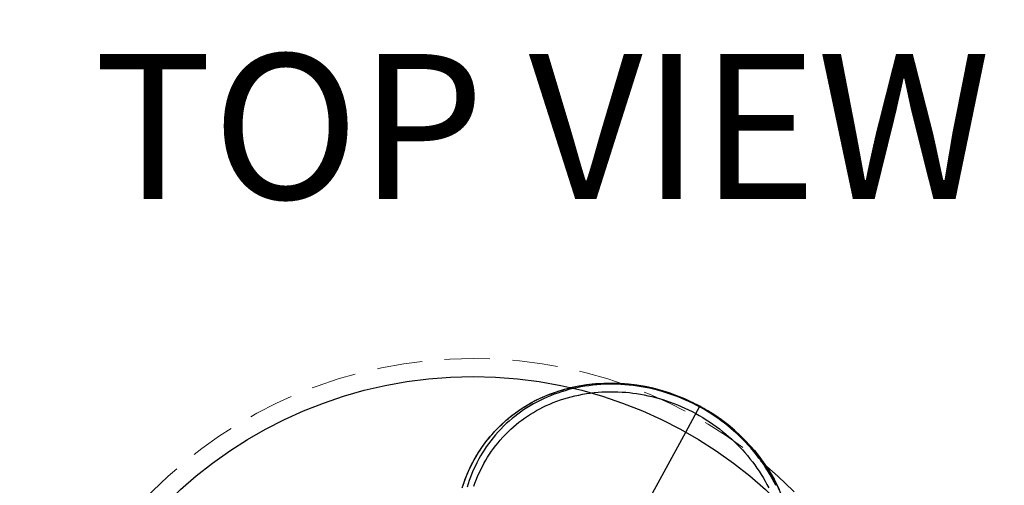
# Model space of a CAD drawing. Units: inches. Extents: x 4676 to 4867, y -139 to 140.
# Drawn here: x 4757 to 4784, y -93 to -80 of the extents above; entities that cross this region are included whole.
import ezdxf

# ---------------------------------------------------------------- set-up
doc = ezdxf.new("R2010")
doc.units = ezdxf.units.IN
doc.header["$MEASUREMENT"] = 0
doc.linetypes.add('DASHED', pattern=[0.375, 0.25, -0.125])
for name, color, linetype in [('CREA2D$NASCOSTE$LINEE', 7, 'Continuous'), ('CREA2D$NASCOSTI$TANGENTI', 7, 'Continuous'), ('CREA2D$VISIBILI$TANGENTI', 7, 'Continuous'), ('PREDEFINITO', 7, 'Continuous')]:
    doc.layers.add(name, color=color, linetype=linetype)
doc.layers.add('Quote', color=1, linetype='Continuous', lineweight=5)
doc.styles.get("Standard").update_dxf_attribs({"font": 'arial.ttf', "height": 5})
doc.dimstyles.get("Standard").update_dxf_attribs({"dimtxt": 0.18, "dimasz": 4, "dimexe": 0.18, "dimexo": 0.0625, "dimgap": 0.09, "dimtad": 0, "dimtih": 1, "dimtoh": 1, "dimdec": 0, "dimzin": 0, "dimdsep": 46, "dimtxsty": 'Standard', "dimcen": 0.09, "dimadec": 0, "dimazin": 0, "dimtfac": 1, "dimtdec": 4, "dimtofl": 0, "dimtmove": 0, "dimatfit": 3, "dimfxl": 0, "dimtolj": 1, "dimtzin": 0, "dimarcsym": 0})

# ---------------------------------------------------------------- blocks, each defined once
blk = doc.blocks.new('*D216')
at = {"layer": 'Defpoints', "color": 0}
for p in [(4781.181, -98.138), (4757.317, -105.586)]:
    blk.add_point(p, dxfattribs=at)
at = {"layer": 'Quote', "color": 0, "lineweight": -2}
for p, q in [((4801.973, -91.648), (4784.999, -96.946)), ((4805.973, -91.648), (4801.973, -91.648))]:
    blk.add_line(p, q, dxfattribs=at)
at = {"layer": 'Quote', "color": 0}
for p, q in [((4769.249, -101.952), (4769.249, -101.772)), ((4769.159, -101.862), (4769.339, -101.862))]:
    blk.add_line(p, q, dxfattribs=at)
blk.add_solid([(4784.801, -96.31), (4785.198, -97.582), (4781.181, -98.138)], dxfattribs=at)
at = {"layer": 'Quote', "color": 0, "insert": (4826.198, -91.648), "char_height": 5, "attachment_point": 5}
blk.add_mtext('\\A1;Ø25cm - 9.8"', dxfattribs=at)

msp = doc.modelspace()

# ---------------------------------------------------------------- linework, layer by layer
at = {"layer": 'CREA2D$NASCOSTE$LINEE'}
for p, q in [((4771.105, -90.455), (4771.232, -90.398)), ((4771.232, -90.398), (4771.362, -90.345)), ((4771.362, -90.345), (4771.496, -90.296)), ((4771.496, -90.296), (4771.633, -90.25)), ((4771.633, -90.25), (4771.775, -90.208)), ((4771.775, -90.208), (4771.918, -90.17)), ((4771.918, -90.17), (4771.934, -90.166)), ((4771.958, -90.417), (4772.059, -90.392)), ((4772.059, -90.392), (4772.164, -90.369)), ((4772.164, -90.369), (4772.269, -90.348)), ((4772.269, -90.348), (4772.376, -90.33)), ((4772.376, -90.33), (4772.482, -90.315)), ((4772.482, -90.315), (4772.589, -90.303)), ((4772.589, -90.303), (4772.696, -90.293)), ((4772.696, -90.293), (4772.803, -90.285)), ((4772.803, -90.285), (4772.911, -90.28)), ((4772.911, -90.28), (4773.023, -90.278)), ((4773.023, -90.278), (4773.135, -90.278)), ((4773.135, -90.278), (4773.247, -90.282)), ((4773.247, -90.282), (4773.359, -90.287)), ((4773.359, -90.287), (4773.46, -90.295)), ((4773.46, -90.295), (4773.56, -90.304)), ((4773.56, -90.304), (4773.66, -90.316)), ((4773.66, -90.316), (4773.759, -90.33)), ((4773.759, -90.33), (4773.864, -90.347)), ((4773.864, -90.347), (4773.968, -90.366)), ((4773.968, -90.366), (4774.072, -90.387)), ((4774.072, -90.387), (4774.176, -90.411)), ((4774.176, -90.411), (4774.279, -90.437)), ((4770.632, -90.715), (4770.745, -90.646)), ((4770.745, -90.646), (4770.861, -90.579)), ((4770.861, -90.579), (4770.982, -90.515)), ((4770.982, -90.515), (4771.105, -90.455)), ((4771.179, -90.705), (4771.269, -90.662)), ((4771.269, -90.662), (4771.365, -90.619)), ((4771.365, -90.619), (4771.462, -90.579)), ((4771.462, -90.579), (4771.56, -90.541)), ((4771.56, -90.541), (4771.659, -90.506)), ((4771.659, -90.506), (4771.758, -90.474)), ((4771.758, -90.474), (4771.858, -90.444)), ((4771.858, -90.444), (4771.958, -90.417)), ((4774.279, -90.437), (4774.381, -90.465)), ((4774.381, -90.465), (4774.483, -90.495)), ((4774.483, -90.495), (4774.584, -90.528)), ((4774.584, -90.528), (4774.687, -90.563)), ((4774.687, -90.563), (4774.789, -90.601)), ((4774.789, -90.601), (4774.891, -90.642)), ((4774.891, -90.642), (4774.993, -90.684)), ((4774.993, -90.684), (4775.094, -90.73)), ((4770.22, -91.016), (4770.318, -90.937)), ((4770.318, -90.937), (4770.418, -90.861)), ((4770.418, -90.861), (4770.524, -90.787)), ((4770.524, -90.787), (4770.632, -90.715)), ((4770.672, -91.006), (4770.752, -90.952)), ((4770.752, -90.952), (4770.833, -90.899)), ((4770.833, -90.899), (4770.915, -90.849)), ((4770.915, -90.849), (4771.002, -90.799)), ((4771.002, -90.799), (4771.09, -90.751)), ((4771.09, -90.751), (4771.179, -90.705)), ((4775.094, -90.73), (4775.195, -90.778)), ((4775.195, -90.778), (4775.295, -90.828)), ((4775.295, -90.828), (4775.393, -90.88)), ((4775.393, -90.88), (4775.49, -90.934)), ((4775.49, -90.934), (4775.586, -90.99)), ((4769.952, -91.262), (4770.038, -91.179)), ((4770.038, -91.179), (4770.128, -91.096)), ((4770.128, -91.096), (4770.22, -91.016)), ((4770.364, -91.248), (4770.439, -91.184)), ((4770.439, -91.184), (4770.516, -91.122)), ((4770.516, -91.122), (4770.594, -91.063)), ((4770.594, -91.063), (4770.672, -91.006)), ((4775.586, -90.99), (4775.68, -91.049)), ((4775.68, -91.049), (4775.773, -91.109)), ((4775.773, -91.109), (4775.865, -91.172)), ((4775.865, -91.172), (4775.955, -91.236)), ((4769.716, -91.521), (4769.792, -91.433)), ((4769.792, -91.433), (4769.87, -91.347)), ((4769.87, -91.347), (4769.952, -91.262)), ((4770.071, -91.534), (4770.142, -91.458)), ((4770.142, -91.458), (4770.216, -91.385)), ((4770.216, -91.385), (4770.291, -91.313)), ((4770.291, -91.313), (4770.364, -91.248)), ((4775.955, -91.236), (4776.044, -91.303)), ((4776.044, -91.303), (4776.131, -91.371)), ((4776.131, -91.371), (4776.215, -91.44)), ((4776.215, -91.44), (4776.297, -91.51)), ((4769.514, -91.786), (4769.577, -91.698)), ((4769.577, -91.698), (4769.646, -91.608)), ((4769.646, -91.608), (4769.716, -91.521)), ((4769.818, -91.842), (4769.877, -91.763)), ((4769.877, -91.763), (4769.939, -91.687)), ((4769.939, -91.687), (4770.002, -91.611)), ((4770.002, -91.611), (4770.071, -91.534)), ((4776.297, -91.51), (4776.378, -91.582)), ((4776.378, -91.582), (4776.457, -91.656)), ((4776.457, -91.656), (4776.531, -91.73)), ((4776.531, -91.73), (4776.605, -91.805)), ((4769.342, -92.052), (4769.396, -91.964)), ((4769.396, -91.964), (4769.453, -91.876)), ((4769.453, -91.876), (4769.514, -91.786)), ((4769.652, -92.086), (4769.705, -92.003)), ((4769.705, -92.003), (4769.76, -91.922)), ((4769.76, -91.922), (4769.818, -91.842)), ((4776.605, -91.805), (4776.676, -91.881)), ((4776.676, -91.881), (4776.746, -91.959)), ((4776.746, -91.959), (4776.817, -92.041)), ((4776.817, -92.041), (4776.886, -92.126)), ((4769.163, -92.39), (4769.203, -92.307)), ((4769.203, -92.307), (4769.246, -92.224)), ((4769.246, -92.224), (4769.293, -92.137)), ((4769.293, -92.137), (4769.342, -92.052)), ((4769.507, -92.338), (4769.552, -92.256)), ((4769.552, -92.256), (4769.601, -92.17)), ((4769.601, -92.17), (4769.652, -92.086)), ((4776.886, -92.126), (4776.953, -92.211)), ((4776.953, -92.211), (4777.018, -92.299)), ((4777.018, -92.299), (4777.079, -92.384)), ((4769.059, -92.63), (4769.091, -92.552)), ((4769.091, -92.552), (4769.126, -92.471)), ((4769.126, -92.471), (4769.163, -92.39)), ((4769.385, -92.593), (4769.424, -92.507)), ((4769.424, -92.507), (4769.464, -92.422)), ((4769.464, -92.422), (4769.507, -92.338)), ((4777.079, -92.384), (4777.138, -92.471)), ((4777.138, -92.471), (4777.194, -92.559)), ((4777.194, -92.559), (4777.249, -92.648)), ((4768.976, -92.857), (4769.002, -92.782)), ((4769.002, -92.782), (4769.028, -92.708)), ((4769.028, -92.708), (4769.059, -92.63)), ((4769.274, -92.881), (4769.304, -92.797)), ((4769.304, -92.797), (4769.343, -92.694)), ((4769.343, -92.694), (4769.385, -92.593)), ((4777.249, -92.648), (4777.303, -92.741)), ((4777.303, -92.741), (4777.354, -92.835)), ((4777.354, -92.835), (4777.404, -92.93)), ((4768.952, -92.932), (4768.976, -92.857))]:
    msp.add_line(p, q, dxfattribs=at)
at = {"layer": 'CREA2D$NASCOSTI$TANGENTI'}
for p, q in [((4772.329, -90.128), (4772.22, -90.147)), ((4772.44, -90.112), (4772.329, -90.128)), ((4772.55, -90.098), (4772.44, -90.112)), ((4772.661, -90.087), (4772.55, -90.098)), ((4772.772, -90.079), (4772.661, -90.087)), ((4772.884, -90.073), (4772.772, -90.079)), ((4772.995, -90.07), (4772.884, -90.073)), ((4773.107, -90.07), (4772.995, -90.07)), ((4773.218, -90.072), (4773.107, -90.07)), ((4773.328, -90.077), (4773.218, -90.072)), ((4773.439, -90.084), (4773.328, -90.077)), ((4773.55, -90.094), (4773.439, -90.084)), ((4773.665, -90.107), (4773.55, -90.094)), ((4773.781, -90.122), (4773.665, -90.107)), ((4773.896, -90.141), (4773.781, -90.122)), ((4774.01, -90.162), (4773.896, -90.141)), ((4771.175, -90.427), (4771.249, -90.394)), ((4771.249, -90.394), (4771.324, -90.363)), ((4771.39, -90.387), (4771.293, -90.428)), ((4771.324, -90.363), (4771.4, -90.334)), ((4771.488, -90.349), (4771.39, -90.387)), ((4771.4, -90.334), (4771.476, -90.306)), ((4771.476, -90.306), (4771.552, -90.279)), ((4771.587, -90.314), (4771.488, -90.349)), ((4771.552, -90.279), (4771.629, -90.254)), ((4771.687, -90.28), (4771.587, -90.314)), ((4771.629, -90.254), (4771.707, -90.231)), ((4771.788, -90.25), (4771.687, -90.28)), ((4771.707, -90.231), (4771.784, -90.208)), ((4771.784, -90.208), (4771.863, -90.187)), ((4771.895, -90.22), (4771.788, -90.25)), ((4771.863, -90.187), (4771.941, -90.168)), ((4772.003, -90.193), (4771.895, -90.22)), ((4772.111, -90.169), (4772.003, -90.193)), ((4772.22, -90.147), (4772.111, -90.169)), ((4774.119, -90.184), (4774.01, -90.162)), ((4774.227, -90.209), (4774.119, -90.184)), ((4774.335, -90.236), (4774.227, -90.209)), ((4774.442, -90.266), (4774.335, -90.236)), ((4774.552, -90.298), (4774.442, -90.266)), ((4774.661, -90.334), (4774.552, -90.298)), ((4774.769, -90.371), (4774.661, -90.334)), ((4774.876, -90.411), (4774.769, -90.371)), ((4774.985, -90.455), (4774.876, -90.411)), ((4770.674, -90.692), (4770.742, -90.651)), ((4770.822, -90.669), (4770.732, -90.724)), ((4770.742, -90.651), (4770.812, -90.61)), ((4770.812, -90.61), (4770.883, -90.57)), ((4770.914, -90.616), (4770.822, -90.669)), ((4770.883, -90.57), (4770.955, -90.532)), ((4771.007, -90.565), (4770.914, -90.616)), ((4770.955, -90.532), (4771.028, -90.496)), ((4771.101, -90.517), (4771.007, -90.565)), ((4771.028, -90.496), (4771.101, -90.46)), ((4771.101, -90.46), (4771.175, -90.427)), ((4771.196, -90.471), (4771.101, -90.517)), ((4771.293, -90.428), (4771.196, -90.471)), ((4775.092, -90.5), (4774.985, -90.455)), ((4775.198, -90.548), (4775.092, -90.5)), ((4775.303, -90.598), (4775.198, -90.548)), ((4775.406, -90.651), (4775.303, -90.598)), ((4775.509, -90.706), (4775.406, -90.651)), ((4770.285, -90.966), (4770.348, -90.917)), ((4770.348, -90.917), (4770.411, -90.87)), ((4770.483, -90.896), (4770.404, -90.957)), ((4770.411, -90.87), (4770.476, -90.823)), ((4770.476, -90.823), (4770.541, -90.778)), ((4770.562, -90.838), (4770.483, -90.896)), ((4770.541, -90.778), (4770.607, -90.734)), ((4770.644, -90.782), (4770.562, -90.838)), ((4770.607, -90.734), (4770.674, -90.692)), ((4770.732, -90.724), (4770.644, -90.782)), ((4775.61, -90.763), (4775.509, -90.706)), ((4775.711, -90.822), (4775.61, -90.763)), ((4775.711, -90.822), (4775.725, -90.806)), ((4775.808, -90.883), (4775.711, -90.822)), ((4775.903, -90.945), (4775.808, -90.883)), ((4775.998, -91.01), (4775.903, -90.945)), ((4769.941, -91.277), (4769.995, -91.223)), ((4769.995, -91.223), (4770.051, -91.169)), ((4770.051, -91.169), (4770.107, -91.117)), ((4770.168, -91.159), (4770.092, -91.232)), ((4770.107, -91.117), (4770.165, -91.066)), ((4770.165, -91.066), (4770.224, -91.017)), ((4770.247, -91.088), (4770.168, -91.159)), ((4770.224, -91.017), (4770.285, -90.966)), ((4770.327, -91.019), (4770.247, -91.088)), ((4770.404, -90.957), (4770.327, -91.019)), ((4776.09, -91.077), (4775.998, -91.01)), ((4776.182, -91.146), (4776.09, -91.077)), ((4776.272, -91.216), (4776.182, -91.146)), ((4776.36, -91.289), (4776.272, -91.216)), ((4769.732, -91.505), (4769.783, -91.446)), ((4769.783, -91.446), (4769.835, -91.389)), ((4769.874, -91.464), (4769.805, -91.546)), ((4769.835, -91.389), (4769.887, -91.332)), ((4769.944, -91.385), (4769.874, -91.464)), ((4769.887, -91.332), (4769.941, -91.277)), ((4770.017, -91.307), (4769.944, -91.385)), ((4770.092, -91.232), (4770.017, -91.307)), ((4772.733, -95.764), (4775.114, -91.393)), ((4776.446, -91.364), (4776.36, -91.289)), ((4776.529, -91.438), (4776.446, -91.364)), ((4776.609, -91.514), (4776.529, -91.438)), ((4769.492, -91.82), (4769.538, -91.755)), ((4769.538, -91.755), (4769.586, -91.69)), ((4769.586, -91.69), (4769.633, -91.627)), ((4769.676, -91.713), (4769.616, -91.799)), ((4769.633, -91.627), (4769.682, -91.566)), ((4769.739, -91.629), (4769.676, -91.713)), ((4769.682, -91.566), (4769.732, -91.505)), ((4769.805, -91.546), (4769.739, -91.629)), ((4776.688, -91.592), (4776.609, -91.514)), ((4776.765, -91.671), (4776.688, -91.592)), ((4776.839, -91.75), (4776.765, -91.671)), ((4776.91, -91.83), (4776.839, -91.75)), ((4769.33, -92.077), (4769.404, -91.955)), ((4769.404, -91.955), (4769.448, -91.887)), ((4769.448, -91.887), (4769.492, -91.82)), ((4769.501, -91.975), (4769.456, -92.05)), ((4769.557, -91.886), (4769.501, -91.975)), ((4769.616, -91.799), (4769.557, -91.886)), ((4776.99, -91.923), (4776.91, -91.83)), ((4777.067, -92.018), (4776.99, -91.923)), ((4777.135, -92.107), (4777.067, -92.018)), ((4769.199, -92.32), (4769.236, -92.247)), ((4769.236, -92.247), (4769.282, -92.161)), ((4769.282, -92.161), (4769.33, -92.077)), ((4769.352, -92.24), (4769.295, -92.355)), ((4769.413, -92.127), (4769.352, -92.24)), ((4769.456, -92.05), (4769.413, -92.127)), ((4777.202, -92.197), (4777.135, -92.107)), ((4777.266, -92.289), (4777.202, -92.197)), ((4777.328, -92.382), (4777.266, -92.289)), ((4769.065, -92.619), (4769.097, -92.541)), ((4769.097, -92.541), (4769.129, -92.467)), ((4769.129, -92.467), (4769.164, -92.393)), ((4769.164, -92.393), (4769.199, -92.32)), ((4769.215, -92.538), (4769.178, -92.631)), ((4769.254, -92.446), (4769.215, -92.538)), ((4769.295, -92.355), (4769.254, -92.446)), ((4777.388, -92.477), (4777.328, -92.382)), ((4777.446, -92.573), (4777.388, -92.477)), ((4777.501, -92.671), (4777.446, -92.573)), ((4768.958, -92.921), (4768.981, -92.849)), ((4768.981, -92.849), (4769.007, -92.773)), ((4769.007, -92.773), (4769.034, -92.697)), ((4769.034, -92.697), (4769.065, -92.619)), ((4769.112, -92.816), (4769.084, -92.909)), ((4769.143, -92.724), (4769.112, -92.816)), ((4769.178, -92.631), (4769.143, -92.724)), ((4777.554, -92.769), (4777.501, -92.671)), ((4777.603, -92.865), (4777.554, -92.769))]:
    msp.add_line(p, q, dxfattribs=at)
at = {"layer": 'CREA2D$VISIBILI$TANGENTI'}
for p, q in [((4775.114, -91.393), (4775.502, -90.68)), ((4775.725, -90.806), (4775.725, -90.809))]:
    msp.add_line(p, q, dxfattribs=at)
for centre, radius, start, end in [((4773.048, -95.105), 5.059, 60.9866, 102.6433), ((4772.955, -95.357), 5.325, 58.6626, 61.4266), ((4773.159, -95.105), 5.005, 17.8752, 59.162)]:
    msp.add_arc(centre, radius, start, end, dxfattribs=at)
at = {"layer": 'PREDEFINITO'}
for p, q in [((4771.934, -90.166), (4772.077, -90.135)), ((4772.077, -90.135), (4772.22, -90.108)), ((4772.22, -90.108), (4772.377, -90.083)), ((4772.377, -90.083), (4772.536, -90.064)), ((4772.536, -90.064), (4772.7, -90.05)), ((4772.7, -90.05), (4772.863, -90.042)), ((4772.863, -90.042), (4773.033, -90.039)), ((4773.033, -90.039), (4773.202, -90.042)), ((4773.202, -90.042), (4773.29, -90.046)), ((4773.29, -90.046), (4773.378, -90.051)), ((4773.378, -90.051), (4773.466, -90.058)), ((4773.466, -90.058), (4773.554, -90.067)), ((4773.554, -90.067), (4773.644, -90.077)), ((4773.644, -90.077), (4773.734, -90.089)), ((4773.734, -90.089), (4773.825, -90.103)), ((4773.825, -90.103), (4773.916, -90.118)), ((4773.916, -90.118), (4774.008, -90.136)), ((4774.008, -90.136), (4774.1, -90.155)), ((4774.1, -90.155), (4774.191, -90.175)), ((4774.191, -90.175), (4774.282, -90.198)), ((4774.282, -90.198), (4774.375, -90.222)), ((4774.375, -90.222), (4774.468, -90.249)), ((4774.468, -90.249), (4774.56, -90.277)), ((4774.56, -90.277), (4774.698, -90.322)), ((4774.698, -90.322), (4774.837, -90.372)), ((4774.837, -90.372), (4774.928, -90.408)), ((4774.928, -90.408), (4775.019, -90.445)), ((4775.019, -90.445), (4775.11, -90.484)), ((4775.11, -90.484), (4775.2, -90.525)), ((4775.2, -90.525), (4775.289, -90.567)), ((4775.289, -90.567), (4775.377, -90.611)), ((4775.377, -90.611), (4775.465, -90.657)), ((4775.465, -90.657), (4775.553, -90.705)), ((4775.553, -90.705), (4775.639, -90.755)), ((4775.639, -90.755), (4775.725, -90.806)), ((4775.725, -90.806), (4775.866, -90.894)), ((4775.866, -90.894), (4776.003, -90.987)), ((4776.003, -90.987), (4776.138, -91.084)), ((4776.138, -91.084), (4776.27, -91.186)), ((4776.27, -91.186), (4776.398, -91.291)), ((4776.398, -91.291), (4776.523, -91.401)), ((4776.523, -91.401), (4776.644, -91.514)), ((4776.644, -91.514), (4776.902, -91.781)), ((4776.902, -91.781), (4777.008, -91.902)), ((4777.008, -91.902), (4777.109, -92.026)), ((4777.109, -92.026), (4777.206, -92.153)), ((4777.206, -92.153), (4777.299, -92.283)), ((4777.299, -92.283), (4777.388, -92.416)), ((4777.388, -92.416), (4777.472, -92.553)), ((4777.472, -92.553), (4777.551, -92.692)), ((4777.551, -92.692), (4777.626, -92.833)), ((4777.626, -92.833), (4777.696, -92.977))]:
    msp.add_line(p, q, dxfattribs=at)
msp.add_circle((4769.249, -101.862), 12, dxfattribs=at)
at = {"layer": 'Quote', "linetype": 'DASHED', "ltscale": 5}
msp.add_circle((4769.249, -101.862), 12.5, dxfattribs=at)

# ---------------------------------------------------------------- texts
at = {"insert": (4771.159, -83.482), "char_height": 4, "attachment_point": 5}
msp.add_mtext('{TOP VIEW}', dxfattribs=at)

# ---------------------------------------------------------------- dimensions: what is measured, and where the dimension line sits
at = {"layer": 'Quote'}
dim = msp.add_diameter_dim_2p(p1=(4757.317, -105.586), p2=(4781.181, -98.138), text='Ø25cm - 9.8"', dimstyle='Standard', dxfattribs=at)
dim.commit()
dim.dimension.update_dxf_attribs({"geometry": '*D216', "text_midpoint": (4826.198, -91.648), "dimtype": 163})

doc.saveas('drawing.dxf')
